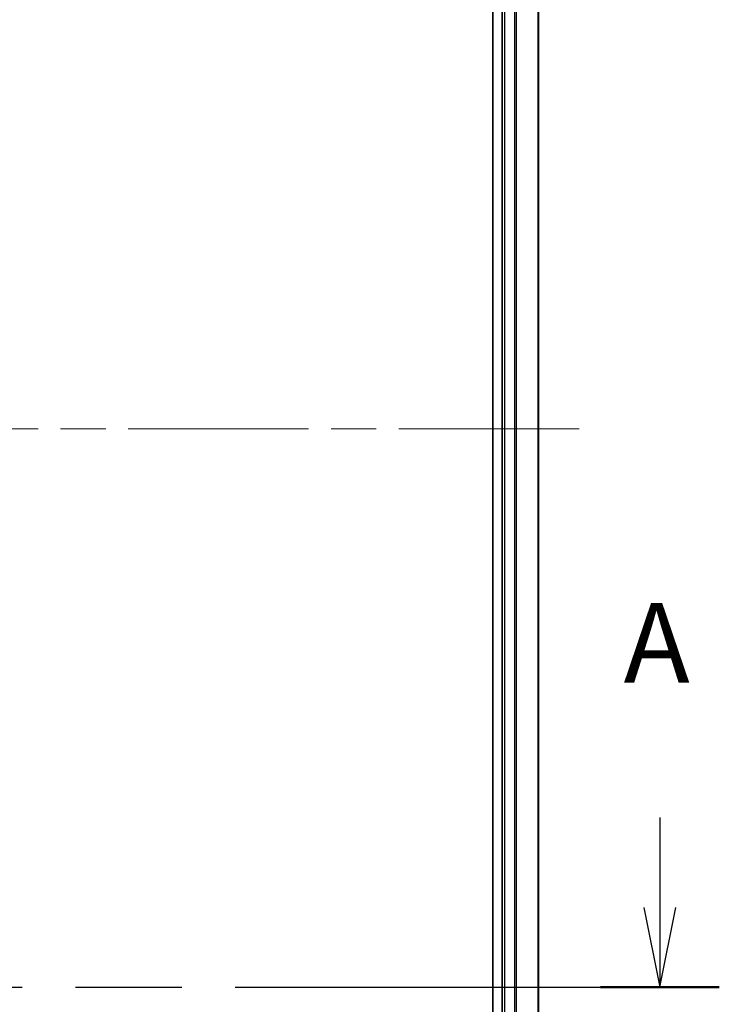
# Model space of a CAD drawing. Units: millimetres. Extents: x -1914 to 5369, y 28 to 1439.
# Drawn here: x 508 to 585, y 375 to 483 of the extents above; entities that cross this region are included whole.
import ezdxf

# ---------------------------------------------------------------- set-up
doc = ezdxf.new("R2010")
doc.units = ezdxf.units.MM
doc.header["$LTSCALE"] = 3.5
doc.linetypes.add('CHAIN', pattern=[0.3543, 0.2362, -0.0295, 0.0591, -0.0295])
for name, color, linetype, lineweight in [('Centerline (ISO)', 131, 'Continuous', 18), ('Section Line (ISO)', 7, 'CHAIN', 25), ('Visible (ISO)', 7, 'Continuous', 35), ('Visible Narrow (ISO)', 7, 'Continuous', 25)]:
    doc.layers.add(name, color=color, linetype=linetype, lineweight=lineweight)
doc.styles.add('Note Text (TK)', font='txt')

# ---------------------------------------------------------------- blocks, each defined once
blk = doc.blocks.new('2dTransSection0')
at = {"layer": 'Section Line (ISO)', "linetype": 'Continuous'}
for p, q in [((165.304, 113.039), (165.304, 110.202)), ((164.804, 110.202), (165.304, 107.702)), ((165.304, 110.202), (165.304, 107.702)), ((165.304, 107.702), (165.804, 110.202))]:
    blk.add_line(p, q, dxfattribs=at)
at = {"layer": 'Section Line (ISO)', "linetype": 'CHAIN', "ltscale": 16.194929}
blk.add_line((111.794, 107.702), (167.173, 107.702), dxfattribs=at)
at = {"layer": 'Section Line (ISO)', "linetype": 'Continuous', "lineweight": 50}
blk.add_line((163.435, 107.702), (167.173, 107.702), dxfattribs=at)
at = {"layer": 'Section Line (ISO)', "insert": (164.168, 116.496), "char_height": 2.5, "attachment_point": 7, "style": 'Note Text (TK)'}
blk.add_mtext('A', dxfattribs=at)

msp = doc.modelspace()

# ---------------------------------------------------------------- linework, layer by layer
at = {"layer": 'Centerline (ISO)', "linetype": 'CHAIN', "ltscale": 23.990969}
msp.add_line((401.097, 438.3959), (571.316, 438.3959), dxfattribs=at)
at = {"layer": 'Visible (ISO)'}
for p, q in [((560.2065, 520.3959), (560.2065, 356.3959)), ((561.2065, 520.3959), (561.2065, 356.3959)), ((565.2065, 356.3959), (565.2065, 520.3959))]:
    msp.add_line(p, q, dxfattribs=at)
at = {"layer": 'Visible Narrow (ISO)'}
for p, q in [((561.5065, 356.3959), (561.5065, 520.3959)), ((562.566, 520.3959), (562.566, 356.3959)), ((562.7965, 356.3959), (562.7965, 520.3959)), ((565.137, 520.3959), (565.137, 356.3959))]:
    msp.add_line(p, q, dxfattribs=at)

# ---------------------------------------------------------------- block references
at = {"layer": 'Section Line (ISO)', "xscale": 3.5, "yscale": 3.5, "zscale": 3.5}
msp.add_blockref('2dTransSection0', (0, 0), dxfattribs=at)

doc.saveas('drawing.dxf')
